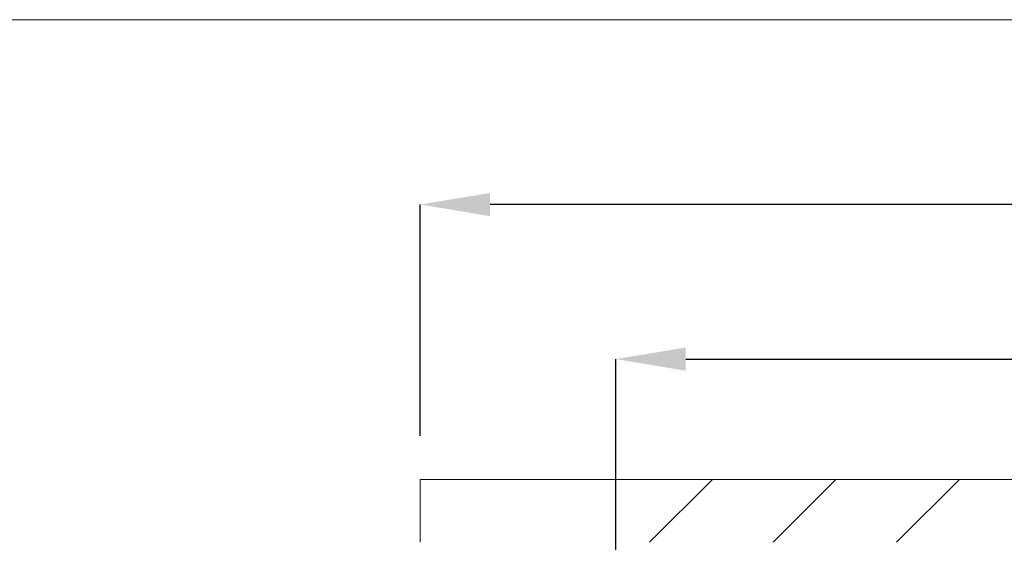
# Paper-space layout 'sales side' of a CAD drawing. Units: inches. Extents: x 0.1 to 10.4, y -0.5 to 7.5.
# Drawn here: x 2.1 to 3.5, y 6.8 to 7.5 of the extents above; entities that cross this region are included whole.
import ezdxf

# ---------------------------------------------------------------- set-up
doc = ezdxf.new("R2010")
doc.units = ezdxf.units.IN
doc.header["$MEASUREMENT"] = 0
doc.header["$PDSIZE"] = -1
doc.styles.add('SLDTEXTSTYLE6', font='TXT', dxfattribs={"width": 0.75})
doc.dimstyles.new('SLDDIMSTYLE11', dxfattribs={"dimtxt": 0.104167, "dimasz": 0.1, "dimexe": 0, "dimexo": 0.0625, "dimgap": 0.026042, "dimtad": 1, "dimlfac": 50, "dimrnd": 1e-09, "dimzin": 12, "dimdsep": 46, "dimtxsty": 'SLDTEXTSTYLE6', "dimsah": 1, "dimcen": 0.09, "dimadec": 0, "dimazin": 3, "dimtfac": 1, "dimtofl": 0, "dimtmove": 0, "dimatfit": 3, "dimfxl": 0, "dimfrac": 2, "dimtolj": 1, "dimtzin": 12, "dimarcsym": 0})

# ---------------------------------------------------------------- blocks, each defined once
blk = doc.blocks.new('_D_43')
at = {"color": 0, "lineweight": -2}
for p, q in [((2.655, 6.9283), (2.655, 7.2595)), ((7.035, 7.2595), (2.755, 7.2595)), ((7.135, 6.8383), (7.135, 7.2595))]:
    blk.add_line(p, q, dxfattribs=at)
at = {"color": 0}
for points in [[(2.755, 7.2762), (2.755, 7.2428), (2.655, 7.2595)], [(7.035, 7.2762), (7.035, 7.2428), (7.135, 7.2595)]]:
    blk.add_solid(points, dxfattribs=at)
at = {"layer": 'Defpoints', "color": 0}
for p in [(2.655, 7.2595), (2.655, 6.8658), (7.135, 6.7758)]:
    blk.add_point(p, dxfattribs=at)
at = {"color": 0, "insert": (4.5025, 7.3897), "char_height": 0.10417, "attachment_point": 2, "style": 'SLDTEXTSTYLE6'}
blk.add_mtext('\\A1;224', dxfattribs=at)
blk = doc.blocks.new('_D_47')
at = {"color": 0, "lineweight": -2}
for p, q in [((2.935, 5.9783), (2.935, 7.0382)), ((3.035, 7.0382), (4.6315, 7.0382)), ((4.7315, 5.976), (4.7315, 7.0382))]:
    blk.add_line(p, q, dxfattribs=at)
at = {"color": 0}
for points in [[(3.035, 7.0548), (3.035, 7.0215), (2.935, 7.0382)], [(4.6315, 7.0548), (4.6315, 7.0215), (4.7315, 7.0382)]]:
    blk.add_solid(points, dxfattribs=at)
at = {"layer": 'Defpoints', "color": 0}
for p in [(4.7315, 7.0382), (2.935, 5.9158), (4.7315, 5.9135)]:
    blk.add_point(p, dxfattribs=at)
at = {"color": 0, "insert": (3.8897, 7.1684), "char_height": 0.104167, "attachment_point": 2, "style": 'SLDTEXTSTYLE6'}
blk.add_mtext('\\A1;90 RAIL', dxfattribs=at)

psp = doc.layouts.new('sales side')

# ---------------------------------------------------------------- hatches: boundary and pattern name
at = {"linetype": 'Continuous', "lineweight": 0}
h = psp.add_hatch(dxfattribs=at)
h.set_pattern_fill('ANSI31', style=0)
edge = h.paths.add_edge_path(flags=0)
edge.add_spline(control_points=[(3.00139, 7.13474), (2.9964, 7.13474), (2.99254, 7.13159)], knot_values=[0.5, 0.5, 0.5, 0.6095707, 0.6095707, 0.6095707], weights=[1, 0.8716299, 0.8557846], degree=2, periodic=0)
edge.add_line((2.99254, 7.13159), (2.99352, 7.13159))
edge.add_line((2.99352, 7.13159), (2.99352, 7.12884))
edge.add_line((2.99352, 7.12884), (3.00927, 7.12884))
edge.add_line((3.00927, 7.12884), (3.00927, 7.13159))
edge.add_line((3.00927, 7.13159), (3.01025, 7.13159))
edge.add_spline(control_points=[(3.01025, 7.13159), (3.00638, 7.13474), (3.00139, 7.13474)], knot_values=[0.3904293, 0.3904293, 0.3904293, 0.5, 0.5, 0.5], weights=[0.8557846, 0.8716299, 1], degree=2, periodic=0)
h = psp.add_hatch(dxfattribs=at)
h.set_pattern_fill('ANSI31', style=0)
edge = h.paths.add_edge_path(flags=0)
edge.add_spline(control_points=[(3.00139, 7.13474), (2.9964, 7.13474), (2.99254, 7.13159)], knot_values=[0.5, 0.5, 0.5, 0.6095707, 0.6095707, 0.6095707], weights=[1, 0.8716299, 0.8557846], degree=2, periodic=0)
edge.add_line((2.99254, 7.13159), (2.99352, 7.13159))
edge.add_line((2.99352, 7.13159), (2.99352, 7.12884))
edge.add_line((2.99352, 7.12884), (3.00927, 7.12884))
edge.add_line((3.00927, 7.12884), (3.00927, 7.13159))
edge.add_line((3.00927, 7.13159), (3.01025, 7.13159))
edge.add_spline(control_points=[(3.01025, 7.13159), (3.00638, 7.13474), (3.00139, 7.13474)], knot_values=[0.3904293, 0.3904293, 0.3904293, 0.5, 0.5, 0.5], weights=[0.8557846, 0.8716299, 1], degree=2, periodic=0)
h = psp.add_hatch(dxfattribs=at)
h.set_pattern_fill('ANSI31', style=0)
edge = h.paths.add_edge_path(flags=0)
edge.add_spline(control_points=[(3.00478, 7.1319), (3.00454, 7.13278), (3.00364, 7.13278)], knot_values=[0.7499825, 0.7499825, 0.7499825, 0.9558433, 0.9558433, 0.9558433], weights=[0.9148358, 0.758819, 1], degree=2, periodic=0)
edge.add_line((3.00364, 7.13278), (2.99915, 7.13278))
edge.add_arc((2.99915, 7.13159), 0.00118, 90, 165)
edge.add_line((2.99801, 7.1319), (2.99793, 7.13159))
edge.add_line((2.99793, 7.13159), (3.00486, 7.13159))
edge.add_line((3.00486, 7.13159), (3.00478, 7.1319))
h = psp.add_hatch(dxfattribs=at)
h.set_pattern_fill('ANSI31', style=0)
edge = h.paths.add_edge_path(flags=0)
edge.add_spline(control_points=[(3.00478, 7.1319), (3.00454, 7.13278), (3.00364, 7.13278)], knot_values=[0.7499825, 0.7499825, 0.7499825, 0.9558433, 0.9558433, 0.9558433], weights=[0.9148358, 0.758819, 1], degree=2, periodic=0)
edge.add_line((3.00364, 7.13278), (2.99915, 7.13278))
edge.add_arc((2.99915, 7.13159), 0.00118, 90, 165)
edge.add_line((2.99801, 7.1319), (2.99793, 7.13159))
edge.add_line((2.99793, 7.13159), (3.00486, 7.13159))
edge.add_line((3.00486, 7.13159), (3.00478, 7.1319))
at = {"lineweight": 0}
h = psp.add_hatch(dxfattribs=at)
h.set_pattern_fill('ANSI34', color=256, style=0)
h.set_pattern_definition([(45, (-0.2177, -0.6678), (-0.53033, 0.53033), []), (45, (-0.0409, -0.6678), (-0.53033, 0.53033), []), (45, (0.1359, -0.6678), (-0.53033, 0.53033), []), (45, (0.31266, -0.6678), (-0.53033, 0.53033), [])])
h.paths.add_polyline_path([(7.22502, 6.86581), (2.65502, 6.86581), (2.65502, 6.77581), (7.13502, 6.77581), (7.13502, 5.77581), (2.65502, 5.77581), (2.65502, 5.68581), (7.22502, 5.68581)], flags=0)

# ---------------------------------------------------------------- linework, layer by layer
psp.add_line((0.11225, 7.52426), (10.41225, 7.52426), dxfattribs=at)
at = {"lineweight": 15}
for q in [(2.65502, 6.77581), (7.22502, 6.86581)]:
    psp.add_line((2.65502, 6.86581), q, dxfattribs=at)

# ---------------------------------------------------------------- dimensions: what is measured, and where the dimension line sits
dim = psp.add_linear_dim(base=(2.65502, 7.25952), p1=(7.13502, 6.77581), p2=(2.65502, 6.86581), angle=0, dimstyle='SLDDIMSTYLE11')
dim.commit()
dim.dimension.update_dxf_attribs({"geometry": '_D_43', "text_midpoint": (4.50245, 7.25952), "dimtype": 160})
dim = psp.add_linear_dim(base=(4.73152, 7.03816), p1=(2.93502, 5.91581), p2=(4.73152, 5.91351), angle=0, text='<> RAIL', dimstyle='SLDDIMSTYLE11', override={"dimdec": 0})
dim.commit()
dim.dimension.update_dxf_attribs({"geometry": '_D_47', "text_midpoint": (3.88966, 7.03816), "dimtype": 160})

doc.saveas('drawing.dxf')
